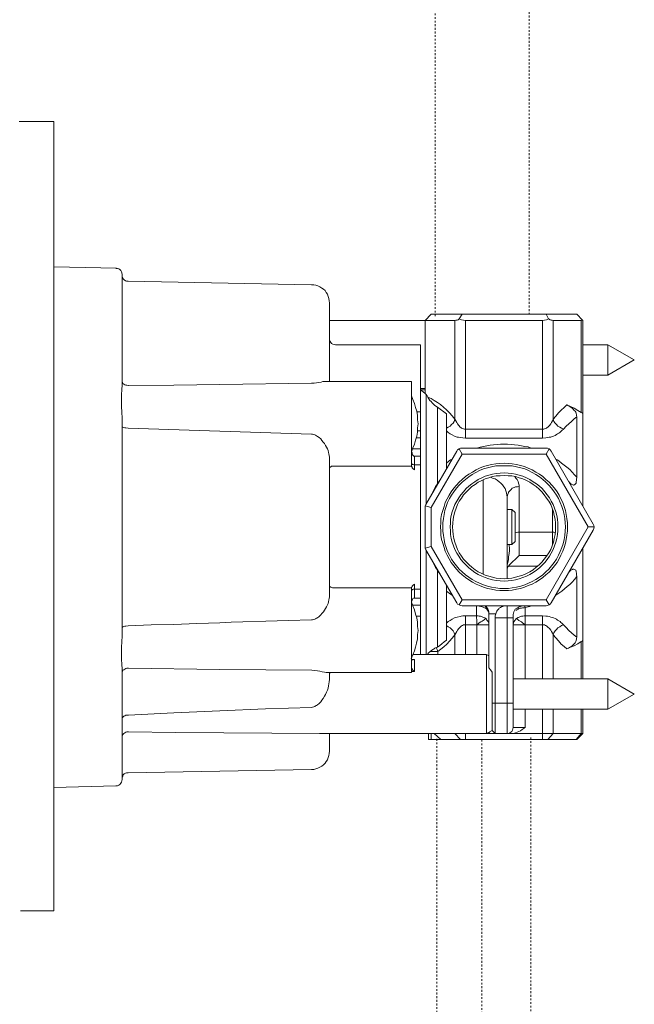
# Model space of a CAD drawing. Units: inches. Extents: x -323 to 1872, y -542 to 1075.
# Drawn here: x 1246 to 1366, y 230 to 421 of the extents above; entities that cross this region are included whole.
import ezdxf

# ---------------------------------------------------------------- set-up
doc = ezdxf.new("R2010")
doc.units = ezdxf.units.IN
doc.header["$MEASUREMENT"] = 0
for name, pattern in [('AI-Linetype-28', [0.705556, 0.352778, -0.352778]), ('AI-Linetype-29', [0.705556, 0.352778, -0.352778]), ('AI-Linetype-30', [0.705556, 0.352778, -0.352778]), ('AI-Linetype-35', [0.705556, 0.352778, -0.352778]), ('AI-Linetype-36', [0.705556, 0.352778, -0.352778])]:
    doc.linetypes.add(name, pattern=pattern)
doc.layers.add('图层 1', color=7, linetype='Continuous')

msp = doc.modelspace()

# ---------------------------------------------------------------- linework, layer by layer
at = {"layer": '图层 1', "color": 7, "linetype": 'AI-Linetype-36', "lineweight": 9}
msp.add_lwpolyline([(1327.18, 363.76), (1327.18, 482.87)], dxfattribs=at)
at = {"layer": '图层 1', "color": 7, "linetype": 'AI-Linetype-35', "lineweight": 9}
msp.add_lwpolyline([(1345.47, 482.94), (1345.47, 363.76)], dxfattribs=at)
at = {"layer": '图层 1', "color": 7, "lineweight": 9}
for points in [[(1246.18, 401.61), (1252.98, 401.61)], [(1252.98, 248.03), (1252.98, 401.61)], [(1252.98, 373.37), (1265.18, 373.1)], [(1266.23, 371.89), (1266.17, 372.2), (1266.11, 372.41), (1265.99, 372.64), (1265.81, 372.82), (1265.59, 372.95), (1265.36, 373.06), (1265.05, 373.06)], [(1266.23, 350.95), (1266.23, 371.89)], [(1266.23, 371.7), (1266.23, 371.48), (1266.36, 371.19), (1266.46, 371), (1266.64, 370.82), (1266.88, 370.66), (1267.11, 370.59), (1267.41, 370.54)], [(1267.41, 370.54), (1303.09, 369.88)], [(1306.62, 366.37), (1306.57, 366.77), (1306.5, 367.19), (1306.38, 367.59), (1306.2, 368.01), (1305.98, 368.35), (1305.74, 368.72), (1305.44, 369.01), (1305.09, 369.23), (1304.73, 369.47), (1304.32, 369.65), (1303.98, 369.76), (1303.56, 369.88), (1303.09, 369.88)], [(1306.62, 351.13), (1306.62, 366.37)], [(1325.25, 362.89), (1326.43, 364.13)], [(1332.43, 364.13), (1326.43, 364.13)], [(1332.43, 364.13), (1331.88, 363.24)], [(1348.76, 364.13), (1332.43, 364.13)], [(1348.76, 364.13), (1349.25, 363.24)], [(1354.76, 364.13), (1348.76, 364.13)], [(1354.76, 364.13), (1355.83, 363.01)], [(1306.62, 362.89), (1325.25, 362.89)], [(1325.25, 362.89), (1331.01, 362.89)], [(1325.25, 349.42), (1325.25, 362.89)], [(1331.88, 363.24), (1331.66, 363.06), (1331.43, 363.01), (1331.19, 362.95), (1331.01, 362.89)], [(1331.01, 362.89), (1331.01, 343.72)], [(1331.88, 363.24), (1332.3, 363.06), (1332.67, 362.95), (1333.08, 362.89)], [(1333.08, 362.89), (1348.07, 362.89)], [(1333.08, 341.77), (1333.08, 362.89)], [(1348.07, 362.89), (1348.47, 362.95), (1348.87, 363.06), (1349.25, 363.24)], [(1348.07, 362.89), (1348.07, 341.77)], [(1350.13, 362.89), (1349.95, 362.95), (1349.77, 363.01), (1349.53, 363.06), (1349.25, 363.24)], [(1350.13, 362.89), (1355.58, 362.89)], [(1350.13, 343.72), (1350.13, 362.89)], [(1355.83, 363.01), (1355.77, 362.95), (1355.58, 362.89)], [(1355.58, 362.89), (1355.58, 345.01)], [(1355.94, 362.89), (1355.94, 362.95), (1355.88, 362.95), (1355.83, 363.01)], [(1355.94, 344.89), (1355.94, 362.89)], [(1306.62, 359.36), (1306.62, 359.12), (1306.73, 358.83), (1306.85, 358.65), (1307.03, 358.42), (1307.26, 358.3), (1307.49, 358.24), (1307.79, 358.18)], [(1307.79, 358.18), (1324.32, 358.18)], [(1324.32, 345.12), (1324.32, 358.18)], [(1355.94, 358.18), (1360.81, 358.18)], [(1360.81, 358.18), (1365.94, 355.26)], [(1360.81, 352.3), (1360.81, 358.18)], [(1365.94, 355.26), (1360.81, 352.3)], [(1266.23, 350.95), (1266.23, 350.13), (1266.17, 349.66), (1266.17, 349.25), (1266.11, 348.71), (1266.11, 348.24), (1266.11, 347.71), (1266.11, 347.24), (1266.11, 346.19), (1266.17, 345.06), (1266.23, 343.9), (1266.23, 342.78)], [(1267.41, 350.25), (1267.16, 350.3), (1266.94, 350.36), (1266.76, 350.42), (1266.58, 350.54), (1266.41, 350.65), (1266.3, 350.82), (1266.23, 351.01), (1266.23, 351.2)], [(1303.09, 350.72), (1285.28, 350.48), (1276.34, 350.36), (1267.41, 350.25)], [(1303.09, 350.72), (1303.62, 350.72), (1304.08, 350.78), (1304.56, 350.82), (1304.98, 350.89), (1305.32, 351.01), (1305.62, 351.07), (1305.9, 351.07), (1306.03, 351.07), (1306.09, 351.07)], [(1306.09, 351.07), (1322.56, 351.07)], [(1322.56, 334.54), (1322.56, 351.07)], [(1360.81, 352.3), (1355.94, 352.3)], [(1267.41, 350.25), (1267.52, 350.25)], [(1324.32, 349.71), (1325.25, 349.71)], [(1325.25, 349.42), (1324.32, 349.42)], [(1324.32, 349.42), (1324.32, 297.91)], [(1325.25, 348.71), (1324.84, 349), (1324.32, 349.42)], [(1325.25, 348.71), (1325.25, 349.42)], [(1322.56, 337.37), (1322.84, 338.13), (1323.13, 338.83), (1323.38, 339.65), (1323.61, 340.43), (1323.72, 341.18), (1323.77, 342.01), (1323.84, 342.83), (1323.77, 343.6), (1323.72, 344.43), (1323.61, 345.24), (1323.38, 346.01), (1323.13, 346.78), (1322.84, 347.54), (1322.56, 348.24)], [(1325.25, 348.71), (1325.43, 348.54)], [(1325.43, 348.54), (1325.43, 327.25)], [(1325.43, 348.54), (1325.6, 348.24), (1325.73, 348.01)], [(1325.73, 348.01), (1325.97, 347.66), (1326.13, 347.35), (1326.38, 347.14), (1326.6, 346.89), (1326.84, 346.65), (1327.07, 346.41), (1327.31, 346.24), (1327.6, 346.07)], [(1325.73, 348.01), (1326.38, 347.71), (1326.97, 347.35), (1327.6, 346.95), (1328.19, 346.54), (1328.78, 346.07), (1329.36, 345.53), (1329.96, 344.94), (1330.48, 344.36), (1331.01, 343.72)], [(1324.32, 345.12), (1323.61, 345.12)], [(1324.32, 341.43), (1324.32, 345.12)], [(1327.6, 346.07), (1329.36, 344.72)], [(1327.6, 346.07), (1327.6, 331.13)], [(1350.13, 343.72), (1350.66, 344.3), (1351.17, 344.94), (1351.71, 345.49), (1352.29, 346.01), (1352.83, 346.47)], [(1354.76, 344.18), (1354.7, 344.43), (1354.7, 344.6), (1354.65, 344.72), (1354.6, 344.89), (1354.54, 345.06), (1354.41, 345.24), (1354.24, 345.43), (1354.05, 345.65), (1353.83, 345.84), (1353.64, 346.01), (1353.48, 346.14), (1353.29, 346.24), (1353.13, 346.31), (1352.83, 346.47)], [(1352.83, 346.47), (1353.54, 346.19), (1354.24, 345.84), (1354.95, 345.43), (1355.58, 345.01)], [(1355.58, 345.01), (1355.77, 344.94), (1355.83, 344.89), (1355.88, 344.89), (1355.94, 344.89)], [(1329.36, 344.72), (1329.36, 334.02)], [(1329.36, 341.96), (1329.72, 342.13), (1330.08, 342.37), (1330.36, 342.65), (1330.67, 342.96), (1330.88, 343.29), (1331.01, 343.72)], [(1333.08, 341.77), (1332.89, 341.77), (1332.72, 341.83), (1332.48, 341.89), (1332.3, 341.96), (1332.19, 342.07), (1332.01, 342.18), (1331.79, 342.48), (1331.55, 342.78), (1331.38, 343.07), (1331.19, 343.37), (1331.01, 343.72)], [(1350.13, 343.72), (1350, 343.37), (1349.82, 343.07), (1349.66, 342.78), (1349.41, 342.48), (1349.13, 342.18), (1349, 342.07), (1348.82, 341.96), (1348.65, 341.89), (1348.47, 341.83), (1348.3, 341.77), (1348.07, 341.77)], [(1350.13, 343.72), (1350.28, 343.29), (1350.53, 342.96), (1350.78, 342.65), (1351.07, 342.37), (1351.41, 342.13), (1351.77, 341.96), (1352.17, 341.77)], [(1352.17, 341.77), (1352.66, 342.37), (1353.18, 342.83), (1353.7, 343.29), (1354.24, 343.78), (1354.76, 344.18)], [(1354.76, 344.18), (1354.76, 332.41)], [(1355.94, 326.84), (1355.94, 344.89)], [(1266.23, 302.73), (1266.23, 342.78)], [(1267.41, 341.96), (1266.94, 342.01), (1266.76, 342.01), (1266.58, 342.07), (1266.41, 342.13), (1266.3, 342.18), (1266.23, 342.25), (1266.23, 342.31)], [(1267.41, 341.96), (1285.28, 341.37), (1303.09, 340.78)], [(1324.32, 341.43), (1323.72, 341.43)], [(1324.32, 341.43), (1324.32, 340.07)], [(1329.36, 341.43), (1329.72, 341.14), (1330.08, 340.89), (1330.48, 340.67), (1330.95, 340.43), (1331.48, 340.24), (1331.72, 340.18), (1332.01, 340.12), (1332.54, 340.07), (1333.08, 340.02)], [(1333.08, 341.77), (1333.08, 340.02)], [(1348.07, 341.77), (1333.08, 341.77)], [(1348.07, 340.02), (1348.7, 340.07), (1349.06, 340.12), (1349.36, 340.18), (1349.66, 340.24), (1349.95, 340.36), (1350.23, 340.43), (1350.53, 340.54), (1350.78, 340.72), (1351.01, 340.83), (1351.23, 341.01), (1351.41, 341.14), (1351.83, 341.49), (1352.17, 341.77)], [(1348.07, 341.77), (1348.07, 340.02)], [(1303.09, 340.78), (1303.33, 340.78), (1303.5, 340.72), (1303.73, 340.67), (1303.91, 340.59), (1304.08, 340.48), (1304.26, 340.36), (1304.62, 340.12), (1304.91, 339.89), (1305.14, 339.53), (1305.39, 339.24), (1305.62, 338.95), (1305.86, 338.61), (1306.03, 338.24), (1306.2, 337.95), (1306.32, 337.59), (1306.44, 337.24), (1306.5, 336.95), (1306.62, 336.3)], [(1323.49, 340.07), (1324.32, 340.07)], [(1324.32, 337.95), (1324.32, 340.07)], [(1333.08, 340.02), (1348.07, 340.02)], [(1323.13, 336.54), (1323.02, 336.54), (1322.97, 336.6), (1322.84, 336.73), (1322.72, 336.83), (1322.67, 336.95), (1322.67, 337.13), (1322.6, 337.31), (1322.6, 337.59)], [(1324.32, 337.95), (1322.79, 337.95)], [(1324.32, 337.95), (1324.32, 336.54)], [(1331.38, 337.49), (1325.37, 327.12)], [(1331.83, 337.95), (1331.55, 337.77), (1331.38, 337.49)], [(1332.43, 338.08), (1332.08, 338.08), (1331.83, 337.95)], [(1331.83, 337.95), (1332.43, 336.89)], [(1348.76, 338.08), (1332.43, 338.08)], [(1345.88, 338.08), (1345.25, 338.31), (1344.6, 338.42), (1343.95, 338.54), (1343.3, 338.65), (1342.59, 338.73), (1341.96, 338.78), (1341.25, 338.83), (1340.59, 338.83), (1339.9, 338.83), (1339.25, 338.78), (1338.55, 338.73), (1337.89, 338.65), (1337.25, 338.54), (1336.59, 338.42), (1335.95, 338.24), (1335.3, 338.08)], [(1349.36, 337.95), (1349.06, 338.08), (1348.76, 338.08)], [(1349.36, 337.95), (1348.76, 336.89)], [(1349.77, 337.49), (1349.58, 337.77), (1349.36, 337.95)], [(1357.95, 323.3), (1349.77, 337.49)], [(1306.62, 309.13), (1306.62, 336.3)], [(1323.13, 336.54), (1324.32, 336.54)], [(1323.13, 334.84), (1323.13, 336.54)], [(1324.32, 334.84), (1324.32, 336.54)], [(1326.43, 326.55), (1332.43, 336.89)], [(1330.48, 335.96), (1330.19, 335.77), (1329.89, 335.61), (1329.36, 335.18)], [(1332.43, 336.89), (1348.76, 336.89)], [(1348.76, 336.89), (1356.93, 322.73)], [(1354.76, 332.41), (1354.28, 332.89), (1353.83, 333.42), (1353.36, 333.89), (1352.83, 334.36), (1352.29, 334.78), (1351.77, 335.18), (1351.23, 335.61), (1350.95, 335.77), (1350.66, 335.96)], [(1307.2, 334.54), (1307.03, 334.54), (1306.85, 334.42), (1306.69, 334.32), (1306.62, 334.13), (1306.62, 333.95)], [(1322.56, 334.54), (1307.2, 334.54)], [(1322.56, 335.3), (1322.56, 335.24), (1322.56, 335.12), (1322.6, 335.07), (1322.67, 334.95), (1322.79, 334.89), (1322.9, 334.89), (1323.02, 334.84), (1323.13, 334.84)], [(1322.56, 334.6), (1322.56, 334.54), (1322.6, 334.48), (1322.67, 334.36), (1322.72, 334.25), (1322.9, 334.07), (1323.13, 333.83)], [(1323.13, 334.84), (1324.32, 334.84)], [(1323.13, 333.83), (1323.13, 334.84)], [(1324.32, 310.61), (1324.32, 334.84)], [(1352.94, 322.73), (1352.94, 323.55), (1352.83, 324.37), (1352.7, 325.13), (1352.54, 325.96), (1352.29, 326.72), (1352, 327.5), (1351.66, 328.19), (1351.3, 328.9), (1350.89, 329.6), (1350.41, 330.26), (1349.87, 330.9), (1349.36, 331.48), (1348.7, 332), (1348.13, 332.54), (1347.47, 333.01), (1346.78, 333.42), (1346.07, 333.83), (1345.3, 334.19), (1344.54, 334.48), (1343.77, 334.72), (1343, 334.89), (1342.18, 335.02), (1341.42, 335.07), (1340.59, 335.12), (1339.76, 335.07), (1338.96, 335.02), (1338.17, 334.89), (1337.36, 334.72), (1336.59, 334.48), (1335.83, 334.19), (1335.13, 333.83), (1334.42, 333.42), (1333.71, 333.01), (1333.08, 332.54), (1332.43, 332), (1331.83, 331.48), (1331.3, 330.9), (1330.79, 330.26), (1330.31, 329.6), (1329.89, 328.9), (1329.48, 328.19), (1329.13, 327.5), (1328.91, 326.72), (1328.67, 325.96), (1328.44, 325.13), (1328.31, 324.37), (1328.26, 323.55), (1328.19, 322.73), (1328.26, 321.9), (1328.31, 321.14), (1328.44, 320.3), (1328.67, 319.55), (1328.91, 318.73), (1329.13, 318.02), (1329.48, 317.25), (1329.89, 316.54), (1330.31, 315.83), (1330.79, 315.2), (1331.3, 314.54), (1331.83, 313.96), (1332.43, 313.42), (1333.08, 312.89), (1333.71, 312.44), (1334.42, 312.01), (1335.13, 311.61), (1335.83, 311.32), (1336.59, 311.01), (1337.36, 310.78), (1338.17, 310.61), (1338.96, 310.42), (1339.76, 310.37), (1340.59, 310.37), (1341.42, 310.37), (1342.18, 310.42), (1343, 310.61), (1343.77, 310.78), (1344.54, 311.01), (1345.3, 311.32), (1346.07, 311.61), (1346.78, 312.01), (1347.47, 312.44), (1348.13, 312.89), (1348.7, 313.42), (1349.36, 313.96), (1349.87, 314.54), (1350.41, 315.2), (1350.89, 315.83), (1351.3, 316.54), (1351.66, 317.25), (1352, 318.02), (1352.29, 318.73), (1352.54, 319.55), (1352.7, 320.3), (1352.83, 321.14), (1352.94, 321.9), (1352.94, 322.73), (1352.94, 322.73)], [(1352.54, 322.73), (1352.48, 323.55), (1352.42, 324.37), (1352.29, 325.13), (1352.06, 325.96), (1351.83, 326.72), (1351.53, 327.5), (1351.17, 328.25), (1350.78, 328.94), (1350.36, 329.6), (1349.82, 330.26), (1349.29, 330.9), (1348.7, 331.48), (1348.13, 332), (1347.47, 332.48), (1346.78, 332.95), (1346.07, 333.36), (1345.37, 333.72), (1344.6, 334.02), (1343.83, 334.25), (1343, 334.42), (1342.18, 334.6), (1341.42, 334.66), (1340.59, 334.66), (1339.76, 334.66), (1338.96, 334.6), (1338.14, 334.42), (1337.36, 334.25), (1336.59, 334.02), (1335.83, 333.72), (1335.07, 333.36), (1334.37, 332.95), (1333.71, 332.48), (1333.08, 332), (1332.43, 331.48), (1331.83, 330.9), (1331.3, 330.26), (1330.84, 329.6), (1330.36, 328.94), (1329.96, 328.25), (1329.6, 327.5), (1329.31, 326.72), (1329.09, 325.96), (1328.91, 325.13), (1328.78, 324.37), (1328.67, 323.55), (1328.67, 322.73), (1328.67, 321.9), (1328.78, 321.09), (1328.91, 320.3), (1329.09, 319.48), (1329.31, 318.73), (1329.6, 317.95), (1329.96, 317.25), (1330.36, 316.49), (1330.84, 315.83), (1331.3, 315.2), (1331.83, 314.54), (1332.43, 314.02), (1333.08, 313.42), (1333.71, 312.96), (1334.37, 312.49), (1335.07, 312.14), (1335.83, 311.78), (1336.59, 311.48), (1337.36, 311.19), (1338.14, 311.01), (1338.96, 310.91), (1339.76, 310.78), (1340.59, 310.78), (1341.42, 310.78), (1342.18, 310.91), (1343, 311.01), (1343.83, 311.19), (1344.6, 311.48), (1345.37, 311.78), (1346.07, 312.14), (1346.78, 312.49), (1347.47, 312.96), (1348.13, 313.42), (1348.7, 314.02), (1349.29, 314.54), (1349.82, 315.2), (1350.36, 315.83), (1350.78, 316.49), (1351.17, 317.25), (1351.53, 317.95), (1351.83, 318.73), (1352.06, 319.48), (1352.29, 320.3), (1352.42, 321.09), (1352.48, 321.9), (1352.54, 322.73), (1352.54, 322.73)], [(1328.08, 331.84), (1327.6, 331.13)], [(1351.07, 322.73), (1351.07, 323.49), (1351.01, 324.25), (1350.83, 324.95), (1350.66, 325.65), (1350.41, 326.42), (1350.13, 327.08), (1349.77, 327.78), (1349.41, 328.43), (1349, 329.01), (1348.54, 329.6), (1348, 330.19), (1347.47, 330.66), (1346.89, 331.13), (1346.24, 331.54), (1345.6, 331.95), (1344.95, 332.31), (1344.25, 332.61), (1343.54, 332.83), (1342.84, 333.01), (1342.07, 333.13), (1341.36, 333.19), (1340.59, 333.25), (1339.83, 333.19), (1339.07, 333.13), (1338.36, 333.01), (1337.59, 332.83), (1336.9, 332.61), (1336.24, 332.31), (1335.55, 331.95), (1334.89, 331.54), (1334.3, 331.13), (1333.71, 330.66), (1333.19, 330.19), (1332.67, 329.6), (1332.19, 329.01), (1331.79, 328.43), (1331.38, 327.78), (1331.01, 327.08), (1330.73, 326.42), (1330.48, 325.65), (1330.31, 324.95), (1330.19, 324.25), (1330.13, 323.49), (1330.08, 322.73), (1330.13, 321.96), (1330.19, 321.25), (1330.31, 320.49), (1330.48, 319.79), (1330.73, 319.08), (1331.01, 318.36), (1331.38, 317.66), (1331.79, 317.02), (1332.19, 316.42), (1332.67, 315.83), (1333.19, 315.31), (1333.71, 314.79), (1334.3, 314.31), (1334.89, 313.89), (1335.55, 313.48), (1336.24, 313.19), (1336.9, 312.89), (1337.59, 312.66), (1338.36, 312.44), (1339.07, 312.32), (1339.83, 312.25), (1340.59, 312.19), (1341.36, 312.25), (1342.07, 312.32), (1342.84, 312.44), (1343.54, 312.66), (1344.25, 312.89), (1344.95, 313.19), (1345.6, 313.48), (1346.24, 313.89), (1346.89, 314.31), (1347.47, 314.79), (1348, 315.31), (1348.54, 315.83), (1349, 316.42), (1349.41, 317.02), (1349.77, 317.66), (1350.13, 318.36), (1350.41, 319.08), (1350.66, 319.79), (1350.83, 320.49), (1351.01, 321.25), (1351.07, 321.96), (1351.07, 322.73), (1351.07, 322.73)], [(1350.59, 322.73), (1350.59, 323.49), (1350.53, 324.25), (1350.36, 324.95), (1350.18, 325.65), (1349.95, 326.42), (1349.66, 327.08), (1349.29, 327.78), (1348.87, 328.37), (1348.42, 329.01), (1347.94, 329.54), (1347.42, 330.06), (1346.82, 330.6), (1346.24, 331.01), (1345.6, 331.42), (1344.95, 331.79), (1344.25, 332.07), (1343.54, 332.31), (1342.84, 332.54), (1342.07, 332.67), (1341.36, 332.71), (1340.59, 332.78), (1339.83, 332.71), (1339.07, 332.67), (1338.36, 332.54), (1337.59, 332.31), (1336.9, 332.07), (1336.24, 331.79), (1335.55, 331.42), (1334.95, 331.01), (1334.3, 330.6), (1333.78, 330.06), (1333.26, 329.54), (1332.72, 329.01), (1332.3, 328.37), (1331.88, 327.78), (1331.55, 327.08), (1331.25, 326.42), (1331.01, 325.65), (1330.79, 324.95), (1330.67, 324.25), (1330.6, 323.49), (1330.54, 322.73), (1330.6, 321.96), (1330.67, 321.25), (1330.79, 320.49), (1331.01, 319.79), (1331.25, 319.08), (1331.55, 318.36), (1331.88, 317.73), (1332.3, 317.08), (1332.72, 316.49), (1333.26, 315.89), (1333.78, 315.37), (1334.3, 314.9), (1334.95, 314.42), (1335.55, 314.02), (1336.24, 313.67), (1336.9, 313.38), (1337.59, 313.13), (1338.36, 312.96), (1339.07, 312.78), (1339.83, 312.72), (1340.59, 312.66), (1341.36, 312.72), (1342.07, 312.78), (1342.84, 312.96), (1343.54, 313.13), (1344.25, 313.38), (1344.95, 313.67), (1345.6, 314.02), (1346.24, 314.42), (1346.82, 314.9), (1347.42, 315.37), (1347.94, 315.89), (1348.42, 316.49), (1348.87, 317.08), (1349.29, 317.73), (1349.66, 318.36), (1349.95, 319.08), (1350.18, 319.79), (1350.36, 320.49), (1350.53, 321.25), (1350.59, 321.96), (1350.59, 322.73), (1350.59, 322.73)], [(1336.49, 331.91), (1336.49, 313.55)], [(1337.96, 332.41), (1338.36, 332.25), (1338.84, 332.07), (1339.25, 331.84), (1339.61, 331.54), (1339.95, 331.26), (1340.31, 330.96), (1340.53, 330.54), (1340.77, 330.19), (1340.96, 329.77), (1341.06, 329.37), (1341.12, 328.94), (1341.19, 328.54)], [(1342.65, 332.54), (1342.89, 332.25), (1343.12, 331.95), (1343.3, 331.6), (1343.41, 331.26), (1343.54, 330.9), (1343.54, 330.6)], [(1353.23, 331.54), (1353.48, 331.26), (1353.64, 331.08), (1353.77, 331.01), (1353.94, 330.96), (1354.12, 330.9), (1354.18, 330.9), (1354.24, 330.96), (1354.35, 331.01), (1354.47, 331.13), (1354.6, 331.26), (1354.65, 331.42), (1354.65, 331.6), (1354.7, 331.79), (1354.7, 332), (1354.76, 332.41)], [(1327.6, 331.13), (1327.26, 330.6), (1326.97, 330.06), (1326.73, 329.54), (1326.47, 328.94)], [(1343.54, 330.6), (1343.19, 330.54), (1342.84, 330.54), (1342.54, 330.42), (1342.18, 330.26), (1341.96, 330.01), (1341.71, 329.77), (1341.47, 329.48), (1341.36, 329.2), (1341.25, 328.9), (1341.19, 328.54)], [(1343.54, 321.72), (1343.54, 330.6)], [(1341.19, 312.72), (1341.19, 328.54)], [(1325.37, 327.12), (1325.25, 326.84)], [(1326.43, 326.55), (1325.25, 326.84)], [(1325.25, 326.84), (1325.25, 326.55)], [(1325.25, 326.55), (1325.25, 318.96)], [(1326.43, 318.96), (1326.43, 326.55)], [(1341.19, 326.13), (1342.13, 326.13)], [(1342.13, 326.13), (1342.72, 325.55)], [(1342.13, 326.13), (1342.13, 319.31)], [(1350, 326.13), (1350, 321.72)], [(1342.72, 319.89), (1342.72, 325.55)], [(1356.93, 322.73), (1348.76, 308.56)], [(1349.77, 307.97), (1357.95, 322.14)], [(1358.12, 322.73), (1356.93, 322.73)], [(1358.12, 322.73), (1358.06, 323.02), (1357.95, 323.3)], [(1357.95, 322.14), (1358.06, 322.43), (1358.12, 322.73)], [(1342.72, 321.59), (1342.96, 321.67), (1343.25, 321.72), (1343.54, 321.72)], [(1343.54, 321.72), (1350, 321.72)], [(1343.54, 317.19), (1343.54, 321.72)], [(1350, 321.72), (1350.28, 321.72), (1350.53, 321.67)], [(1350, 321.72), (1350, 319.31)], [(1326.43, 318.96), (1325.25, 318.6)], [(1325.25, 318.96), (1325.25, 318.6)], [(1325.25, 318.6), (1325.37, 318.3)], [(1325.37, 318.3), (1331.38, 307.97)], [(1325.43, 318.25), (1325.43, 297.91)], [(1332.43, 308.56), (1326.43, 318.96)], [(1342.13, 319.31), (1341.19, 319.31)], [(1341.59, 319.31), (1341.59, 319.01), (1341.65, 318.73), (1341.65, 318.43), (1341.65, 318.14), (1341.59, 317.54), (1341.47, 316.95), (1341.42, 316.37), (1341.31, 315.83), (1341.19, 315.37), (1341.19, 314.95)], [(1342.72, 319.89), (1342.13, 319.31)], [(1355.94, 300.55), (1355.94, 318.6)], [(1326.47, 316.49), (1326.6, 316.19), (1326.73, 315.89), (1326.97, 315.37), (1327.26, 314.84), (1327.6, 314.31)], [(1343.54, 317.19), (1343.12, 316.77), (1342.72, 316.37), (1342.31, 316.02), (1341.96, 315.67), (1341.65, 315.37), (1341.42, 315.13)], [(1348.95, 317.19), (1343.54, 317.19)], [(1327.6, 314.31), (1327.84, 313.96), (1328.13, 313.55)], [(1327.6, 314.31), (1327.6, 299.37)], [(1341.19, 314.38), (1341.19, 314.61), (1341.25, 314.79), (1341.31, 314.95), (1341.42, 315.13)], [(1341.42, 315.13), (1347.12, 315.13)], [(1354.76, 313.07), (1354.7, 313.42), (1354.7, 313.78), (1354.65, 313.96), (1354.6, 314.14), (1354.54, 314.31), (1354.41, 314.42), (1354.28, 314.48), (1354.18, 314.54), (1354, 314.54), (1353.88, 314.48), (1353.7, 314.42), (1353.58, 314.31), (1353.42, 314.19), (1353.29, 314.08)], [(1350.66, 309.49), (1351.23, 309.84), (1351.83, 310.25), (1352.36, 310.67), (1352.88, 311.13), (1353.36, 311.54), (1353.83, 312.01), (1354.28, 312.54), (1354.76, 313.07)], [(1354.76, 313.07), (1354.76, 301.26)], [(1306.62, 311.48), (1306.62, 311.32), (1306.69, 311.13), (1306.85, 311.01), (1307.03, 310.96), (1307.2, 310.91)], [(1307.2, 310.91), (1322.56, 310.91)], [(1323.13, 311.61), (1322.9, 311.42), (1322.72, 311.19), (1322.67, 311.07), (1322.6, 311.01), (1322.56, 310.91), (1322.56, 310.84)], [(1322.56, 310.91), (1322.56, 294.38)], [(1323.13, 310.61), (1323.02, 310.61), (1322.9, 310.61), (1322.79, 310.54), (1322.67, 310.48), (1322.6, 310.37), (1322.56, 310.32), (1322.56, 310.25), (1322.56, 310.13)], [(1323.13, 310.61), (1323.13, 311.61)], [(1323.13, 310.61), (1324.32, 310.61)], [(1323.13, 308.9), (1323.13, 310.61)], [(1324.32, 310.61), (1324.32, 308.9)], [(1329.36, 311.42), (1329.36, 300.73)], [(1306.62, 309.13), (1306.57, 308.84), (1306.5, 308.56), (1306.44, 308.19), (1306.32, 307.84), (1306.2, 307.56), (1306.03, 307.19), (1305.86, 306.85), (1305.62, 306.55), (1305.44, 306.19), (1305.14, 305.91), (1304.91, 305.61), (1304.62, 305.31), (1304.26, 305.08), (1304.08, 304.96), (1303.91, 304.84), (1303.73, 304.78), (1303.5, 304.72), (1303.33, 304.66), (1303.09, 304.66)], [(1322.56, 307.9), (1322.6, 308.19), (1322.67, 308.49), (1322.79, 308.66), (1322.84, 308.78), (1322.97, 308.9), (1323.02, 308.9), (1323.13, 308.9)], [(1323.13, 308.9), (1324.32, 308.9)], [(1324.32, 307.49), (1324.32, 308.9)], [(1329.36, 310.25), (1329.89, 309.84), (1330.19, 309.66), (1330.48, 309.49)], [(1332.43, 308.56), (1331.83, 307.56)], [(1348.76, 308.56), (1332.43, 308.56)], [(1348.76, 308.56), (1349.36, 307.56)], [(1322.49, 297.08), (1322.84, 297.85), (1323.13, 298.61), (1323.38, 299.37), (1323.56, 300.14), (1323.72, 300.95), (1323.77, 301.78), (1323.84, 302.61), (1323.77, 303.37), (1323.72, 304.21), (1323.61, 305.02), (1323.38, 305.78), (1323.13, 306.62), (1322.84, 307.36), (1322.56, 308.07)], [(1324.32, 307.49), (1322.79, 307.49)], [(1324.32, 307.49), (1324.32, 305.36)], [(1331.38, 307.97), (1331.55, 307.73), (1331.83, 307.56)], [(1331.83, 307.56), (1332.08, 307.44), (1332.43, 307.36)], [(1332.43, 307.36), (1348.76, 307.36)], [(1335.24, 307.36), (1335.24, 305.43)], [(1335.24, 307.36), (1335.55, 307.36), (1335.77, 307.31), (1336.07, 307.26), (1336.3, 307.19), (1336.54, 307.13), (1336.78, 307.02), (1336.95, 306.91), (1337.14, 306.79)], [(1337.14, 306.79), (1337.01, 307.06), (1336.9, 307.36)], [(1337.65, 305.84), (1337.59, 306.14), (1337.55, 306.49), (1337.42, 306.79), (1337.25, 307.06), (1337.08, 307.36)], [(1337.14, 306.79), (1337.36, 306.55), (1337.42, 306.43), (1337.47, 306.31), (1337.55, 306.19), (1337.59, 306.08), (1337.65, 305.84)], [(1340.96, 307.36), (1340.65, 307.36), (1340.36, 307.26), (1340.07, 307.19), (1339.9, 307.06), (1339.76, 307.02), (1339.66, 306.91), (1339.55, 306.79), (1339.42, 306.66), (1339.3, 306.55), (1339.19, 306.36), (1339.12, 306.19), (1338.96, 305.84)], [(1341.19, 305.02), (1341.19, 307.36)], [(1342.36, 305.26), (1342.36, 305.36), (1342.36, 305.54), (1342.36, 305.72), (1342.41, 305.96), (1342.46, 306.19), (1342.54, 306.36), (1342.72, 306.72)], [(1342.72, 306.72), (1343.12, 306.96), (1343.36, 307.06), (1343.54, 307.19), (1343.77, 307.26), (1344, 307.31), (1344.54, 307.36)], [(1342.89, 306.49), (1343.05, 306.62), (1343.3, 306.72), (1343.47, 306.85), (1343.72, 306.91), (1343.95, 306.96), (1344.18, 307.02), (1344.48, 307.02), (1344.71, 307.06)], [(1344.54, 307.36), (1344.66, 307.26), (1344.71, 307.06)], [(1344.71, 307.06), (1345.3, 307.19), (1345.6, 307.26), (1345.88, 307.36)], [(1344.71, 305.43), (1344.71, 307.06)], [(1348.76, 307.36), (1349.06, 307.44), (1349.36, 307.56)], [(1349.36, 307.56), (1349.58, 307.73), (1349.77, 307.97)], [(1323.49, 305.36), (1324.32, 305.36)], [(1324.32, 297.91), (1324.32, 305.36)], [(1333.08, 305.43), (1332.54, 305.43), (1332.26, 305.36), (1332.01, 305.31), (1331.48, 305.21), (1330.95, 305.02), (1330.48, 304.78), (1330.31, 304.66), (1330.08, 304.55), (1329.72, 304.31), (1329.36, 304.02)], [(1335.24, 305.43), (1333.08, 305.43)], [(1333.08, 305.43), (1333.08, 303.71)], [(1335.24, 305.43), (1335.55, 305.43), (1335.77, 305.36), (1336.01, 305.36), (1336.19, 305.31), (1336.43, 305.21), (1336.65, 305.14), (1336.84, 305.02), (1337.01, 304.91)], [(1335.24, 305.43), (1335.24, 305.26), (1335.24, 305.08), (1335.3, 304.66), (1335.3, 304.21), (1335.3, 303.71)], [(1337.01, 304.91), (1336.84, 304.78), (1336.71, 304.66), (1336.49, 304.55), (1336.3, 304.37), (1336.07, 304.25), (1335.77, 304.09), (1335.55, 303.9), (1335.3, 303.71)], [(1337.65, 303.71), (1337.59, 303.84), (1337.59, 304.02), (1337.55, 304.21), (1337.47, 304.31), (1337.36, 304.49), (1337.25, 304.61), (1337.14, 304.78), (1337.01, 304.91)], [(1337.65, 305.84), (1337.65, 295.32)], [(1338.96, 305.84), (1337.65, 305.84)], [(1338.96, 305.84), (1338.84, 305.43), (1338.84, 305.02)], [(1338.84, 288.43), (1338.84, 305.02)], [(1338.84, 305.02), (1341.19, 305.02)], [(1341.19, 305.02), (1342.36, 305.02)], [(1341.19, 305.02), (1341.19, 288.43)], [(1342.36, 305.26), (1342.36, 305.02)], [(1342.36, 288.43), (1342.36, 305.02)], [(1342.36, 303.71), (1342.36, 303.84), (1342.41, 304.02), (1342.41, 304.21), (1342.54, 304.31), (1342.59, 304.49), (1342.72, 304.61), (1342.84, 304.78), (1343, 304.91)], [(1344.71, 305.43), (1344.48, 305.43), (1344.25, 305.36), (1344, 305.36), (1343.77, 305.31), (1343.54, 305.21), (1343.36, 305.14), (1343, 304.91)], [(1343, 304.91), (1343.12, 304.78), (1343.3, 304.66), (1343.47, 304.55), (1343.72, 304.37), (1343.95, 304.25), (1344.18, 304.09), (1344.41, 303.9), (1344.71, 303.71)], [(1348.07, 305.43), (1344.71, 305.43)], [(1344.71, 305.43), (1344.71, 305.26), (1344.71, 305.08), (1344.71, 304.66), (1344.71, 304.21), (1344.71, 303.71)], [(1352.17, 303.67), (1351.83, 304.02), (1351.66, 304.14), (1351.48, 304.31), (1351.23, 304.49), (1351.01, 304.61), (1350.78, 304.78), (1350.53, 304.91), (1350.23, 305.02), (1349.95, 305.14), (1349.66, 305.21), (1349.36, 305.31), (1349.06, 305.36), (1348.7, 305.36), (1348.07, 305.43)], [(1348.07, 305.43), (1348.07, 303.71)], [(1267.41, 303.5), (1266.94, 303.43), (1266.76, 303.43), (1266.58, 303.37), (1266.41, 303.31), (1266.3, 303.25), (1266.23, 303.2), (1266.23, 303.14)], [(1303.09, 304.66), (1298.63, 304.55), (1294.21, 304.37), (1289.76, 304.25), (1287.5, 304.21), (1285.28, 304.09), (1283.04, 304.02), (1280.81, 303.96), (1276.34, 303.78), (1271.87, 303.67), (1267.41, 303.5)], [(1331.01, 301.73), (1330.88, 302.14), (1330.67, 302.49), (1330.36, 302.84), (1330.08, 303.08), (1329.72, 303.31), (1329.36, 303.56)], [(1331.01, 301.73), (1331.19, 302.08), (1331.38, 302.38), (1331.55, 302.67), (1331.79, 302.95), (1332.01, 303.25), (1332.19, 303.37), (1332.3, 303.5), (1332.48, 303.56), (1332.67, 303.67), (1332.89, 303.67), (1333.08, 303.71)], [(1333.08, 303.71), (1335.3, 303.71)], [(1333.08, 297.91), (1333.08, 303.71)], [(1335.3, 303.71), (1337.65, 303.71)], [(1335.3, 303.71), (1335.3, 297.91)], [(1335.3, 303.71), (1335.42, 303.71)], [(1342.36, 303.71), (1344.71, 303.71)], [(1344.71, 293.21), (1344.71, 303.71)], [(1344.71, 303.71), (1344.82, 303.71)], [(1344.71, 303.71), (1348.07, 303.71)], [(1348.07, 303.71), (1348.3, 303.67), (1348.47, 303.67), (1348.65, 303.56), (1348.82, 303.5), (1349, 303.37), (1349.13, 303.25), (1349.41, 302.95), (1349.66, 302.67), (1349.82, 302.38), (1350, 302.08), (1350.13, 301.73)], [(1348.07, 303.71), (1348.07, 293.21)], [(1352.17, 303.67), (1351.77, 303.56), (1351.41, 303.31), (1351.07, 303.08), (1350.78, 302.78), (1350.53, 302.49), (1350.28, 302.14), (1350.13, 301.73)], [(1354.76, 301.26), (1354.24, 301.66), (1353.7, 302.14), (1353.18, 302.61), (1352.66, 303.14), (1352.17, 303.67)], [(1266.23, 302.73), (1266.23, 301.55), (1266.17, 300.37), (1266.11, 299.31), (1266.11, 298.25), (1266.11, 297.73), (1266.11, 297.2), (1266.11, 296.73), (1266.17, 296.26), (1266.17, 295.78), (1266.23, 295.32), (1266.23, 294.5)], [(1331.01, 301.73), (1330.48, 301.08), (1329.96, 300.49), (1329.42, 299.95), (1328.84, 299.43), (1328.26, 298.95), (1327.67, 298.49)], [(1331.01, 301.73), (1331.01, 297.91)], [(1350.13, 293.21), (1350.13, 301.73)], [(1352.83, 299.02), (1352.29, 299.5), (1351.71, 299.95), (1351.17, 300.55), (1350.66, 301.15), (1350.13, 301.73)], [(1352.83, 299.02), (1353.13, 299.14), (1353.29, 299.26), (1353.48, 299.31), (1353.64, 299.5), (1353.83, 299.62), (1354.05, 299.79), (1354.24, 300.02), (1354.41, 300.2), (1354.54, 300.44), (1354.6, 300.61), (1354.65, 300.73), (1354.7, 300.9), (1354.7, 301.02), (1354.76, 301.26)], [(1327.38, 299.26), (1327.13, 299.14), (1327.01, 299.02), (1326.84, 298.95), (1326.55, 298.73), (1326.19, 298.49)], [(1327.6, 299.37), (1327.38, 299.26)], [(1327.67, 298.49), (1327.55, 298.89), (1327.38, 299.26)], [(1329.36, 300.73), (1328.95, 300.37), (1328.48, 300.02), (1328.08, 299.66), (1327.6, 299.37)], [(1355.58, 300.44), (1354.95, 300.02), (1354.24, 299.62), (1353.54, 299.31), (1352.83, 299.02)], [(1355.58, 300.44), (1355.77, 300.49), (1355.83, 300.55), (1355.88, 300.55), (1355.94, 300.55)], [(1355.58, 300.44), (1355.58, 293.21)], [(1355.94, 293.21), (1355.94, 300.55)], [(1323.13, 296.91), (1323.02, 296.91), (1322.9, 296.85), (1322.84, 296.85), (1322.72, 296.85), (1322.67, 296.91), (1322.6, 296.96), (1322.56, 297.02), (1322.56, 297.14)], [(1322.84, 297.91), (1337.18, 297.91)], [(1326.19, 298.49), (1326.06, 298.38), (1325.91, 298.25), (1325.78, 298.07), (1325.67, 297.91)], [(1327.67, 298.49), (1326.19, 298.49)], [(1327.67, 297.91), (1327.67, 298.49)], [(1337.18, 297.91), (1337.65, 297.67)], [(1337.18, 297.6), (1337.18, 297.91)], [(1337.18, 282.56), (1337.18, 297.6)], [(1267.41, 295.25), (1267.16, 295.25), (1266.94, 295.2), (1266.76, 295.08), (1266.58, 294.95), (1266.41, 294.85), (1266.3, 294.67), (1266.23, 294.5), (1266.23, 294.25)], [(1303.16, 294.85), (1285.28, 295.02), (1267.41, 295.25)], [(1267.41, 295.25), (1267.52, 295.25)], [(1322.56, 295.45), (1322.56, 295.37), (1322.6, 295.25), (1322.67, 295.14), (1322.72, 295.02), (1322.9, 294.79), (1323.13, 294.61)], [(1323.13, 296.91), (1322.6, 296.91)], [(1323.13, 294.61), (1323.13, 296.91)], [(1338.25, 294.5), (1337.96, 294.9), (1337.65, 295.32)], [(1266.23, 284.67), (1266.23, 294.5)], [(1306.57, 294.38), (1306.32, 294.38), (1306.14, 294.38), (1305.98, 294.44), (1305.62, 294.5), (1305.19, 294.54), (1304.73, 294.67), (1304.26, 294.74), (1303.67, 294.79), (1303.16, 294.85)], [(1322.56, 294.38), (1306.57, 294.38)], [(1306.73, 294.38), (1306.69, 294.31), (1306.62, 294.19), (1306.62, 294.13)], [(1306.62, 293.08), (1306.62, 294.13)], [(1323.13, 294.61), (1322.56, 294.61)], [(1338.25, 288.43), (1338.25, 294.5)], [(1342.36, 293.21), (1360.81, 293.21)], [(1360.81, 293.21), (1365.94, 290.19)], [(1360.81, 287.26), (1360.81, 293.21)], [(1306.62, 293.08), (1306.57, 292.61), (1306.5, 292.2), (1306.44, 291.79), (1306.32, 291.38), (1306.2, 290.97), (1306.03, 290.56), (1305.86, 290.13), (1305.62, 289.78), (1305.39, 289.37), (1305.14, 289.03), (1304.91, 288.73), (1304.62, 288.38), (1304.26, 288.14), (1304.08, 287.97), (1303.91, 287.9), (1303.73, 287.79), (1303.56, 287.72), (1303.33, 287.66), (1303.09, 287.62)], [(1365.94, 290.19), (1360.81, 287.26)], [(1303.09, 287.62), (1294.16, 287.31), (1285.28, 286.97), (1276.34, 286.56), (1267.41, 286.14)], [(1338.25, 283.14), (1338.25, 288.43)], [(1338.84, 288.43), (1338.25, 288.43)], [(1338.84, 282.56), (1338.84, 288.43)], [(1341.19, 288.43), (1338.84, 288.43)], [(1342.36, 288.43), (1341.19, 288.43)], [(1341.19, 288.43), (1341.19, 282.56)], [(1342.36, 283.73), (1342.36, 288.43)], [(1267.41, 286.14), (1267.16, 286.14), (1266.94, 286.08), (1266.76, 285.96), (1266.58, 285.91), (1266.41, 285.72), (1266.3, 285.62), (1266.23, 285.43), (1266.23, 285.27)], [(1267.41, 286.14), (1267.52, 286.14)], [(1360.81, 287.26), (1342.36, 287.26)], [(1344.71, 283.73), (1344.71, 287.26)], [(1348.07, 287.26), (1348.07, 282.56)], [(1350.13, 282.56), (1350.13, 287.26)], [(1355.58, 287.26), (1355.58, 282.56)], [(1355.94, 282.56), (1355.94, 287.26)], [(1266.23, 284.67), (1266.23, 284.27), (1266.23, 283.91), (1266.23, 283.55), (1266.23, 283.2), (1266.23, 282.9), (1266.23, 282.56), (1266.23, 282.31), (1266.23, 282.02)], [(1341.19, 282.56), (1341.42, 282.56), (1341.71, 282.67), (1341.89, 282.79), (1342.13, 282.96), (1342.24, 283.2), (1342.31, 283.44), (1342.36, 283.73)], [(1342.07, 282.56), (1342.24, 282.56), (1342.41, 282.56), (1342.78, 282.67), (1343.12, 282.79), (1343.47, 282.9), (1343.77, 283.08), (1344.12, 283.33), (1344.71, 283.73)], [(1344.71, 283.73), (1342.36, 283.73)], [(1267.41, 282.84), (1267.16, 282.84), (1266.94, 282.79), (1266.76, 282.67), (1266.58, 282.56), (1266.41, 282.37), (1266.3, 282.21), (1266.23, 281.96), (1266.23, 281.8)], [(1266.23, 273.56), (1266.23, 282.02)], [(1304.68, 282.56), (1295.36, 282.62), (1286.05, 282.67), (1276.73, 282.73), (1267.41, 282.84)], [(1267.41, 282.84), (1267.52, 282.84)], [(1337.18, 282.56), (1304.68, 282.56)], [(1306.62, 279.08), (1306.62, 282.56)], [(1325.85, 282.56), (1325.85, 281.37)], [(1326.43, 282.56), (1326.43, 281.37)], [(1326.97, 282.56), (1328.31, 281.37)], [(1331.01, 282.56), (1332.08, 281.37)], [(1333.08, 282.56), (1333.08, 281.37)], [(1338.25, 283.14), (1337.18, 282.56)], [(1337.89, 282.56), (1337.18, 282.56)], [(1337.59, 282.79), (1337.89, 282.56)], [(1337.89, 282.56), (1338.84, 282.56)], [(1338.84, 282.56), (1338.25, 283.14)], [(1338.84, 282.56), (1341.19, 282.56)], [(1341.19, 282.56), (1342.07, 282.56)], [(1348.07, 282.56), (1342.07, 282.56)], [(1350.13, 282.56), (1348.07, 282.56)], [(1348.07, 282.56), (1348.07, 281.37)], [(1350.13, 282.56), (1349.13, 281.37)], [(1355.58, 282.56), (1350.13, 282.56)], [(1355.58, 282.56), (1354.6, 281.37)], [(1354.76, 281.37), (1355.94, 282.56)], [(1355.94, 282.56), (1355.58, 282.56)], [(1325.85, 281.37), (1326.43, 281.37)], [(1326.43, 281.37), (1328.31, 281.37)], [(1328.31, 281.37), (1332.08, 281.37)], [(1332.08, 281.37), (1333.08, 281.37)], [(1333.08, 281.37), (1348.07, 281.37)], [(1348.07, 281.37), (1349.13, 281.37)], [(1349.13, 281.37), (1354.6, 281.37)], [(1354.6, 281.37), (1354.76, 281.37)], [(1303.09, 275.54), (1303.56, 275.54), (1303.98, 275.67), (1304.32, 275.8), (1304.73, 275.97), (1305.09, 276.21), (1305.44, 276.44), (1305.74, 276.79), (1305.98, 277.08), (1306.2, 277.44), (1306.38, 277.85), (1306.5, 278.26), (1306.57, 278.66), (1306.62, 279.08)], [(1267.41, 274.9), (1267.11, 274.9), (1266.88, 274.79), (1266.64, 274.68), (1266.46, 274.5), (1266.36, 274.26), (1266.23, 274.03), (1266.23, 273.74)], [(1303.09, 275.54), (1267.41, 274.9)], [(1265.05, 272.37), (1252.98, 272.03)], [(1265.05, 272.37), (1265.36, 272.37), (1265.59, 272.49), (1265.81, 272.61), (1265.99, 272.85), (1266.11, 273.04), (1266.17, 273.32), (1266.23, 273.56)], [(1252.98, 248.03), (1246.44, 248.03)]]:
    msp.add_lwpolyline(points, dxfattribs=at)
at = {"layer": '图层 1', "color": 7, "linetype": 'AI-Linetype-29', "lineweight": 9}
msp.add_lwpolyline([(1327.51, 149.91), (1327.51, 281.77)], dxfattribs=at)
at = {"layer": '图层 1', "color": 7, "linetype": 'AI-Linetype-28', "lineweight": 9}
msp.add_lwpolyline([(1345.8, 281.77), (1345.8, 149.91)], dxfattribs=at)
at = {"layer": '图层 1', "color": 7, "linetype": 'AI-Linetype-30', "lineweight": 5}
msp.add_lwpolyline([(1336.27, 281.32), (1336.27, 150.11)], dxfattribs=at)

doc.saveas('drawing.dxf')
